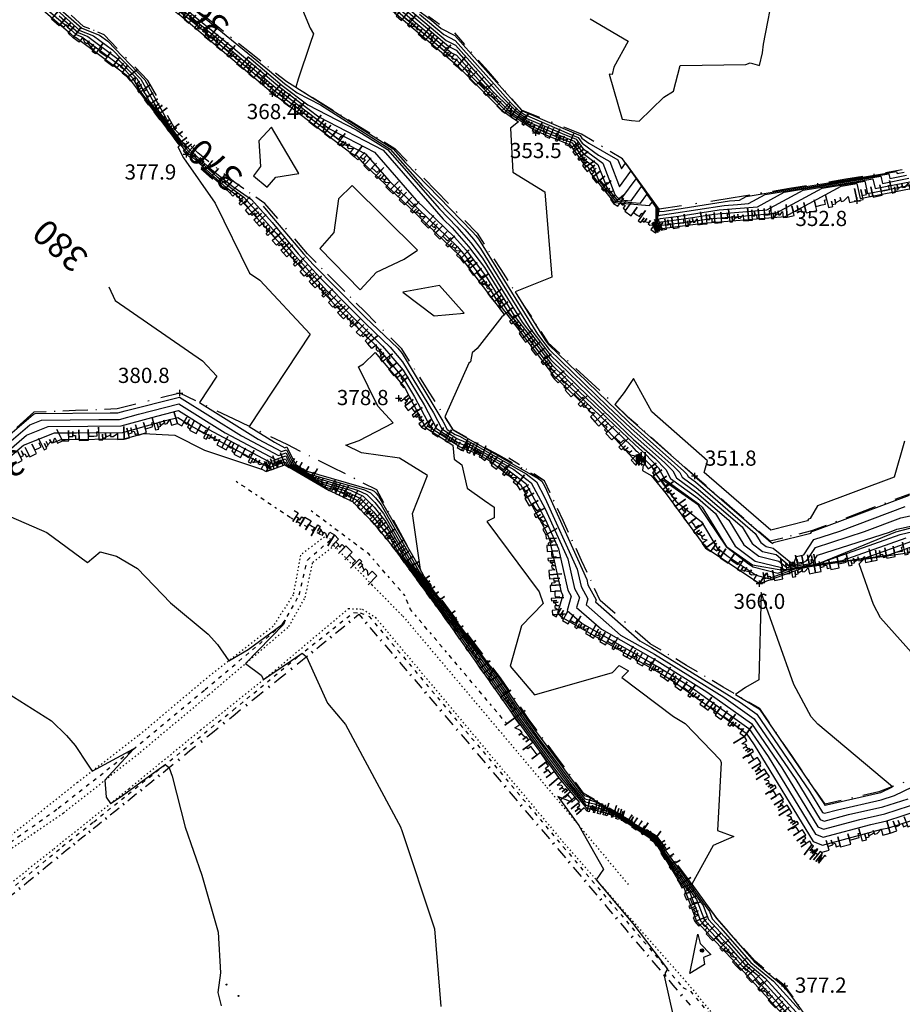
# Model space of a CAD drawing. Extents: x 413630 to 417953, y 379766 to 382427.
# Drawn here: x 415042 to 415216, y 381084 to 381279 of the extents above; entities that cross this region are included whole.
import ezdxf
from ezdxf.enums import TextEntityAlignment as Align

# ---------------------------------------------------------------- set-up
doc = ezdxf.new("R2010")
doc.units = 0
for name, pattern in [('BB', [2.5, 0.25, -0.5, 0.25, -0.5, 0.25, -0.5, 0.25]), ('C_N', [0]), ('SRED', [0]), ('TB', [2.5, 0.75, -1, 0.75]), ('TK', [5, 0.4, -0.85, 0.8, -0.9, 0.8, -0.85, 0.4])]:
    doc.linetypes.add(name, pattern=pattern)
doc.layers.get('0').update_dxf_attribs({"linetype": 'CONTINUOUS'})
for name, color, linetype in [('BOTTOM_OF_BATTER', 2, 'CONTINUOUS'), ('BOTTOM_OF_FACE', 3, 'CONTINUOUS'), ('CONTOURS_-_NORMAL', 254, 'CONTINUOUS'), ('CONTOURS_-_PROMINENT', 252, 'CONTINUOUS'), ('EXISTING_FENCE', 1, 'CONTINUOUS'), ('LEVELS', 96, 'CONTINUOUS'), ('POST', 3, 'CONTINUOUS'), ('POST_-_NO_TEXT', 1, 'CONTINUOUS'), ('RED_LINE', 1, 'CONTINUOUS'), ('ROCK_EDGE_1', 9, 'CONTINUOUS'), ('ROCK_EDGE_1_MIRR', 9, 'CONTINUOUS'), ('TOP_OF_BATTER', 4, 'CONTINUOUS'), ('TRACK', 56, 'CONTINUOUS')]:
    doc.layers.add(name, color=color, linetype=linetype)
doc.styles.add('DFLT', font='cour.ttf', dxfattribs={"height": 3})
doc.styles.add('MTP', font='cour.ttf')

# ---------------------------------------------------------------- blocks, each defined once
blk = doc.blocks.new('EB')
at = {"layer": 'ROCK_EDGE_1_MIRR', "color": 0}
for p, q in [((0.1, 0), (0.1, 0.2)), ((0.1, 0.2), (0.1, 0.08)), ((0.17, 0.08), (0.17, 0.18)), ((0.17, 0.18), (0.17, 0.1)), ((0.27, 0.03), (0.27, 0.21)), ((0.27, 0.21), (0.27, 0)), ((0.42, 0), (0.42, 0.21)), ((0.42, 0.21), (0.42, 0.08)), ((0.56, 0.08), (0.56, 0.16)), ((0.56, 0.16), (0.59, 0.16)), ((0.59, 0.16), (0.59, 0.25)), ((0.59, 0.25), (0.59, 0)), ((0.78, 0.09), (0.78, 0.14)), ((0.78, 0.14), (0.78, 0.06)), ((1, 0), (1, 0.25)), ((1, 0.25), (1, 0)), ((0, 0), (0.1, 0)), ((0.1, 0.08), (0.17, 0.08)), ((0.17, 0.1), (0.21, 0.1)), ((0.21, 0.1), (0.21, 0.03)), ((0.21, 0.03), (0.27, 0.03)), ((0.27, 0), (0.42, 0)), ((0.42, 0.08), (0.51, 0.08)), ((0.51, 0.08), (0.56, 0.08)), ((0.59, 0), (0.65, 0)), ((0.65, 0), (0.65, 0.11)), ((0.65, 0.11), (0.65, 0.04)), ((0.65, 0.04), (0.7, 0.04)), ((0.7, 0.04), (0.7, 0.13)), ((0.7, 0.13), (0.7, 0.06)), ((0.7, 0.06), (0.78, 0.09)), ((0.78, 0.06), (0.82, 0.06)), ((0.82, 0.06), (0.89, 0.12)), ((0.89, 0.12), (0.89, 0)), ((0.89, 0), (1, 0))]:
    blk.add_line(p, q, dxfattribs=at)
blk = doc.blocks.new('BF')
at = {"layer": 'BOTTOM_OF_FACE', "color": 0}
for p, q in [((0, 0), (0.3, 0)), ((0.49, 0), (0.51, 0)), ((0.7, 0), (1, 0))]:
    blk.add_line(p, q, dxfattribs=at)
blk = doc.blocks.new('FE')
at = {"layer": 'EXISTING_FENCE', "color": 0}
for p, q in [((0, 0), (0.25, 0)), ((0.5, 0.05), (0.5, -0.05)), ((0.75, 0), (1, 0))]:
    blk.add_line(p, q, dxfattribs=at)
blk = doc.blocks.new('EA')
at = {"layer": 'ROCK_EDGE_1', "color": 0}
for p, q in [((0, 0), (0.1, 0)), ((0.1, 0), (0.1, -0.2)), ((0.27, -0.21), (0.27, 0)), ((0.27, 0), (0.42, 0)), ((0.42, 0), (0.42, -0.21)), ((0.59, -0.25), (0.59, 0)), ((0.59, 0), (0.65, 0)), ((0.65, 0), (0.65, -0.11)), ((0.89, -0.12), (0.89, 0)), ((0.89, 0), (1, 0)), ((1, 0), (1, -0.25)), ((1, -0.25), (1, 0)), ((0.1, -0.2), (0.1, -0.08)), ((0.1, -0.08), (0.17, -0.08)), ((0.17, -0.08), (0.17, -0.18)), ((0.17, -0.18), (0.17, -0.1)), ((0.17, -0.1), (0.21, -0.1)), ((0.21, -0.1), (0.21, -0.03)), ((0.21, -0.03), (0.27, -0.03)), ((0.27, -0.03), (0.27, -0.21)), ((0.42, -0.21), (0.42, -0.08)), ((0.42, -0.08), (0.51, -0.08)), ((0.51, -0.08), (0.56, -0.08)), ((0.56, -0.08), (0.56, -0.16)), ((0.65, -0.11), (0.65, -0.04)), ((0.65, -0.04), (0.7, -0.04)), ((0.7, -0.04), (0.7, -0.13)), ((0.7, -0.13), (0.7, -0.06)), ((0.7, -0.06), (0.78, -0.09)), ((0.78, -0.14), (0.78, -0.06)), ((0.78, -0.06), (0.82, -0.06)), ((0.78, -0.09), (0.78, -0.14)), ((0.82, -0.06), (0.89, -0.12)), ((0.56, -0.16), (0.59, -0.16)), ((0.59, -0.16), (0.59, -0.25))]:
    blk.add_line(p, q, dxfattribs=at)
blk = doc.blocks.new('PPO1')
at = {"layer": 'POST', "color": 0}
blk.add_circle((0, 0), 0.1, dxfattribs=at)
blk = doc.blocks.new('PNT1')
at = {"layer": 'POST_-_NO_TEXT', "color": 0}
for radius in [0.35, 0.35, 0.35, 0.35, 0.28, 0.28, 0.28, 0.28, 0.21, 0.21, 0.21, 0.21, 0.14, 0.14, 0.14, 0.14]:
    blk.add_circle((0, 0), radius, dxfattribs=at)
blk = doc.blocks.new('P_Z')
at = {"color": 0}
for p, q in [((-0.5, 0), (0.5, 0)), ((0, -0.5), (0, 0.5))]:
    blk.add_line(p, q, dxfattribs=at)

msp = doc.modelspace()

# ---------------------------------------------------------------- linework, layer by layer
at = {"layer": 'BOTTOM_OF_BATTER', "linetype": 'BB'}
for points in [[(415103.177, 381175.948, 391.004), (415101.871, 381176.432, 390.459), (415097.131, 381172.837, 390.644), (415095.699, 381164.996, 391.014), (415091.714, 381158.751, 391.384), (415078.684, 381148.57, 392.304), (415065.108, 381137.121, 393.304), (415053.094, 381127.91, 394.224), (415040.113, 381117.558, 394.844)], [(415035.825, 381112.009, 395.174), (415050.3, 381121.87, 394.534), (415065.5, 381133.897, 393.544), (415079.045, 381145.246, 392.474), (415094.85, 381158.749, 391.434), (415098.065, 381164.476, 391.084), (415099.565, 381171.425, 390.744), (415103.766, 381174.699, 390.434), (415111.261, 381166.983, 390.604), (415117.364, 381160.772, 390.614), (415136.271, 381138.332, 390.314), (415145.822, 381126.944, 390.074), (415162.015, 381107.587, 389.884)], [(415031.075, 381100.962, 395.614), (415048.407, 381114.807, 394.864), (415063.314, 381126.724, 393.714), (415077.421, 381138.279, 392.684), (415092.15, 381150.104, 391.874), (415106.64, 381162.286, 390.654), (415109.377, 381162.168, 390.524), (415111.869, 381160.606, 390.694), (415111.925, 381160.521, 390.634), (415124.882, 381145.03, 390.677), (415149.333, 381115.746, 390.178), (415173.213, 381088.627, 389.496), (415174.681, 381086.908, 389.424), (415193.05, 381064.205, 388.514), (415210.59, 381042.887, 387.694), (415219.816, 381030.282, 387.144), (415223.999, 381023.898, 387.064), (415227.626, 381019.476, 386.724), (415250.926, 381019.16, 385.414), (415273.752, 381019.081, 384.574), (415293.284, 381019.374, 383.714), (415296.244, 381019.186, 383.574)]]:
    msp.add_polyline3d(points, dxfattribs=at)
at = {"layer": 'CONTOURS_-_NORMAL', "linetype": 'C_N'}
for points in [[(415093.418, 381290.571), (415099.071, 381276.936), (415099.678, 381275.846), (415099.05, 381273.909), (415096.648, 381266.883), (415096.236, 381265.286), (415115.441, 381253.127), (415117.872, 381250.355), (415131.137, 381236.737), (415131.768, 381236.016), (415132.287, 381235.332), (415143.938, 381216.473), (415146.227, 381213.467), (415157.789, 381202.284), (415162.362, 381197.908), (415170.934, 381190.302), (415172.046, 381189.155), (415172.535, 381188.229), (415175.302, 381186.217), (415184.352, 381178.412), (415186.357, 381175.116), (415188.396, 381173.568), (415191.067, 381172.932), (415193.744, 381170.748), (415196.108, 381171.167), (415197.139, 381171.739), (415198.884, 381174.366), (415208.544, 381177.488), (415215.734, 381180.185), (415223.442, 381181.862)], [(415110.132, 381288.114), (415122.994, 381278.526), (415124.931, 381276.888), (415127.63, 381275.526), (415140.772, 381260.772), (415140.854, 381260.691), (415140.919, 381260.647), (415151.58, 381256.054), (415152.347, 381255.744), (415152.713, 381255.234), (415154.114, 381254.213), (415159.835, 381250.935), (415160.512, 381249.151), (415161.324, 381250.264), (415167.916, 381241.207), (415167.916, 381240.638), (415168.071, 381240.698), (415168.994, 381240.816), (415181.858, 381242.809), (415182.928, 381242.895), (415183.816, 381242.969), (415185.165, 381243.701), (415214.884, 381248.621), (415214.968, 381248.247), (415216.342, 381248.521)], [(415109.008, 381285.749), (415127.961, 381269.717), (415128.09, 381269.652), (415128.72, 381268.945), (415137.047, 381260.627), (415140.215, 381258.471), (415138.618, 381257.177), (415139.063, 381248.483), (415145.412, 381244.595), (415146.811, 381227.761), (415139.53, 381224.855), (415145.447, 381215.277), (415146.048, 381214.489), (415159.657, 381201.325), (415162.076, 381199.01), (415172.847, 381189.454), (415173.435, 381188.846), (415173.694, 381188.356), (415175.158, 381187.292), (415186.971, 381177.103), (415188.032, 381175.36), (415189.111, 381174.54), (415190.524, 381174.204), (415194.293, 381171.13), (415194.374, 381171.145), (415194.563, 381171.25), (415195.126, 381172.57), (415196.526, 381172.92), (415198.524, 381175.928), (415203.635, 381177.58), (415216.572, 381182.432)], [(415042.386, 381283.947), (415051.726, 381275.892), (415052.44, 381275.259), (415052.808, 381275.114), (415062.719, 381267.733), (415063.179, 381267.255), (415063.468, 381266.734), (415073.331, 381253.726), (415072.93, 381253.519), (415074.044, 381251.334), (415080.281, 381242.409), (415087.084, 381228.539), (415089.108, 381227.134), (415099.058, 381216.503), (415087.022, 381198.251), (415092.015, 381195.139), (415094.023, 381194.064), (415094.437, 381194.217), (415096.135, 381190.757), (415098.18, 381189.518), (415098.206, 381189.503), (415111.15, 381185.732), (415111.663, 381185.485), (415112.095, 381185.045), (415112.57, 381184.46), (415120.811, 381170.001), (415119.237, 381181.066), (415122.229, 381188.57), (415116.66, 381192.004), (415109.173, 381193.02), (415106.062, 381194.585), (415108.749, 381195.485), (415115.466, 381198.952), (415112.43, 381202.276), (415108.621, 381210.011), (415109.577, 381210.663), (415111.861, 381212.856), (415117.593, 381206.089), (415117.812, 381205.726), (415121.83, 381198.063), (415127.208, 381194.581), (415127.495, 381191.795), (415128.976, 381190.704), (415130.051, 381186.09), (415133.509, 381183.638), (415135.374, 381182.325), (415135.405, 381180.18), (415133.935, 381179.497), (415144.258, 381165.583), (415145.056, 381163.244), (415140.796, 381158.85), (415138.575, 381150.911), (415143.343, 381145.203), (415158.769, 381149.669), (415160.093, 381150.992), (415161.93, 381149.954), (415160.608, 381148.634), (415170.78, 381140.916), (415173.112, 381139.577), (415179.999, 381132.41), (415180.219, 381131.836), (415179.476, 381118.432), (415182.713, 381117.208), (415178.643, 381115.435), (415174.435, 381107.834), (415179.189, 381101.24), (415179.249, 381101.079), (415179.434, 381100.882), (415186.721, 381092.544), (415192.147, 381087.979), (415193.608, 381086.373), (415203.734, 381072.4)], [(415043.12, 381284.095), (415050.592, 381277.651), (415052.818, 381275.677), (415053.966, 381275.228), (415061.804, 381269.39), (415063.987, 381267.121), (415065.358, 381264.648), (415074.188, 381253.001), (415075.067, 381252.099), (415081.999, 381245.893), (415083.355, 381244.818), (415084.463, 381244.043), (415093.112, 381234.317), (415094.683, 381232.45), (415103.833, 381222.351), (415105.882, 381220.28), (415110.301, 381215.886), (415111.875, 381214.376), (415117.499, 381207.737), (415119.676, 381204.124), (415122.904, 381197.967), (415128.671, 381194.234), (415132.072, 381192.873), (415134.523, 381191.481), (415140.621, 381186.808), (415145.595, 381177.607), (415146.26, 381176.134), (415148.632, 381165.522), (415148.951, 381164.93), (415147.924, 381161.335), (415148.958, 381160.43), (415168.657, 381149.259), (415170.764, 381147.954), (415185.179, 381137.663), (415186.756, 381135.36), (415198.378, 381116.27), (415200.264, 381115.497), (415211.939, 381118.664), (415213.318, 381118.975), (415225.33, 381122.841)], [(415072.442, 381283.752), (415091.011, 381268.551), (415094.002, 381266.032), (415096.45, 381264.164), (415101.092, 381261.781), (415114.866, 381253.06), (415121.23, 381245.803), (415129.583, 381237.228), (415131.288, 381235.281), (415132.688, 381233.434), (415142.428, 381217.668), (415146.406, 381212.445), (415155.92, 381203.242), (415162.647, 381196.807), (415169.021, 381191.151), (415170.657, 381189.463), (415171.376, 381188.101), (415175.446, 381185.142), (415181.732, 381179.72), (415184.682, 381174.873), (415187.681, 381172.595), (415191.61, 381171.659), (415193.196, 381170.366), (415197.843, 381171.189), (415198.364, 381171.477), (415199.244, 381172.803), (415213.454, 381177.396), (415214.896, 381177.937), (415225.901, 381180.331)], [(415111.339, 381284.545), (415127.456, 381270.912), (415128.013, 381270.631), (415130.728, 381267.583), (415137.681, 381260.638), (415143.264, 381256.84), (415144.627, 381256.253), (415150.374, 381253.934), (415153.118, 381250.11), (415153.925, 381249.522), (415154.403, 381248.277), (415159.094, 381242.489), (415166.08, 381241.899), (415166.569, 381242.57), (415167.314, 381241.547), (415167.31, 381236.878), (415168.579, 381237.368), (415176.154, 381238.339), (415176.768, 381238.434), (415185.553, 381239.141), (415192.84, 381239.747), (415203.904, 381245.751), (415207.026, 381246.268), (415207.705, 381243.267), (415218.747, 381245.467)], [(415072.754, 381282.111), (415083.757, 381273.103), (415093.091, 381265.244), (415100.729, 381259.414), (415113.486, 381252.864), (415125.336, 381239.197), (415127.09, 381237.508), (415130.326, 381233.812), (415133.49, 381229.639), (415139.409, 381220.059), (415146.764, 381210.402), (415152.184, 381205.16), (415163.217, 381194.603), (415165.195, 381192.849), (415167.878, 381190.08), (415169.058, 381187.845), (415175.733, 381182.993), (415176.493, 381182.337), (415181.093, 381174.779), (415181.328, 381174.389), (415185.594, 381171.139), (415186.52, 381170.514), (415191.409, 381169.254), (415193.262, 381169.922), (415198.859, 381170.977), (415204.121, 381171.758), (415216.735, 381176.227)], [(415116.001, 381282.137), (415126.446, 381273.302), (415127.86, 381272.589), (415134.746, 381264.859), (415138.95, 381260.659), (415142.326, 381258.363), (415147.408, 381256.173), (415151.163, 381254.658), (415152.956, 381252.16), (415155.887, 381250.025), (415157.622, 381245.505), (415159.56, 381243.114), (415162.445, 381242.871), (415164.471, 381245.648), (415167.555, 381241.411), (415167.553, 381238.382), (415168.375, 381238.7), (415173.29, 381239.33), (415178.804, 381240.184), (415184.503, 381240.643), (415189.23, 381241.035), (415196.408, 381244.931), (415210.169, 381247.209), (415210.61, 381245.259), (415217.785, 381246.689)], [(415048.323, 381281.171), (415053.573, 381276.514), (415056.281, 381275.454), (415059.975, 381272.703), (415065.605, 381266.853), (415069.137, 381260.477), (415073.312, 381254.971), (415076.007, 381252.203), (415079.317, 381249.239), (415083.802, 381245.684), (415087.464, 381243.122), (415091.516, 381238.566), (415096.711, 381232.391), (415101.036, 381227.617), (415107.951, 381220.627), (415110.046, 381218.544), (415114.858, 381213.928), (415117.312, 381211.031), (415123.404, 381200.92), (415125.053, 381197.775), (415127.999, 381195.868), (415129.736, 381195.173), (415139.296, 381189.742), (415142.704, 381187.131), (415145.483, 381181.989), (415149.963, 381172.079), (415151.268, 381166.245), (415152.233, 381164.455), (415151.662, 381162.458), (415156.562, 381158.173), (415167.569, 381151.931), (415177.418, 381145.829), (415186.215, 381139.549), (415192.214, 381130.789), (415199.306, 381119.139), (415200.457, 381118.667), (415207.583, 381120.6), (415212.556, 381121.724), (415219.89, 381124.084)], [(415072.909, 381281.29), (415080.13, 381275.38), (415092.636, 381264.849), (415102.868, 381257.038), (415111.738, 381252.485), (415119.978, 381242.981), (415127.588, 381235.656), (415129.846, 381233.077), (415133.892, 381227.741), (415137.899, 381221.255), (415146.943, 381209.38), (415150.315, 381206.118), (415162.54, 381194.422), (415163.463, 381193.402), (415163.642, 381193.326), (415166.489, 381190.388), (415167.311, 381188.832), (415171.265, 381183.463), (415176.311, 381179.385), (415179.365, 381174.312), (415181.628, 381172.588), (415187.142, 381168.869), (415189.6, 381168.236), (415194.84, 381170.125), (415198.092, 381170.738), (415208.719, 381172.316), (415217.907, 381175.571)], [(415072.909, 381279.91), (415079.155, 381274.644), (415091.724, 381264.061), (415107.148, 381252.288), (415108.244, 381251.725), (415109.262, 381250.551), (415128.584, 381231.951), (415128.885, 381231.608), (415134.694, 381223.946), (415134.879, 381223.646), (415137.429, 381220.299), (415136.872, 381219.928), (415132.058, 381213.633), (415131.044, 381212.83), (415130.699, 381211.012), (415130.382, 381210.738), (415125.646, 381200.183), (415127.133, 381197.716), (415127.202, 381197.583), (415127.327, 381197.503), (415127.4, 381197.474), (415144.07, 381188.003), (415144.787, 381187.454), (415145.372, 381186.372), (415153.667, 381168.024), (415153.903, 381166.968), (415155.514, 381163.979), (415155.4, 381163.581), (415164.166, 381155.916), (415166.482, 381154.603), (415184.071, 381143.705), (415187.251, 381141.435), (415197.671, 381126.219), (415200.235, 381122.008), (415200.651, 381121.838), (415203.226, 381122.536), (415211.794, 381124.473), (415214.449, 381125.327), (415230.562, 381133.095)], [(415073.065, 381280.47), (415076.502, 381277.656), (415092.18, 381264.455), (415105.008, 381254.663), (415109.991, 381252.105), (415114.62, 381246.766), (415128.086, 381233.803), (415129.365, 381232.342), (415134.293, 381225.844), (415136.389, 381222.45), (415147.122, 381208.358), (415148.447, 381207.077), (415153.249, 381202.482), (415163.357, 381191.309), (415164.841, 381190.677), (415164.702, 381189.529), (415166.4, 381188.56), (415169.37, 381184.93), (415176.473, 381175.284), (415177.052, 381174.817), (415177.402, 381174.235), (415177.662, 381174.037), (415187.763, 381167.225), (415187.791, 381167.218), (415196.418, 381170.328), (415197.326, 381170.499), (415213.316, 381172.874), (415219.078, 381174.916)], [(415118.332, 381280.934), (415125.941, 381274.497), (415127.783, 381273.568), (415136.755, 381263.496), (415139.585, 381260.67), (415141.857, 381259.124), (415148.799, 381256.133), (415151.558, 381255.02), (415152.875, 381253.184), (415156.868, 381250.276), (415159.232, 381244.119), (415159.793, 381243.427), (415160.628, 381243.356), (415163.422, 381247.186), (415167.675, 381241.343), (415167.674, 381239.134), (415168.274, 381239.366), (415171.858, 381239.825), (415179.822, 381241.059), (415183.978, 381241.394), (415187.426, 381241.68), (415192.661, 381244.521), (415211.741, 381247.68), (415212.063, 381246.255), (415217.304, 381247.299)], [(415049.457, 381279.411), (415053.196, 381276.095), (415055.123, 381275.341), (415060.89, 381271.046), (415064.796, 381266.987), (415067.247, 381262.563), (415073.75, 381253.986), (415075.537, 381252.151), (415080.658, 381247.566), (415083.579, 381245.251), (415085.963, 381243.583), (415092.314, 381236.441), (415095.697, 381232.42), (415102.435, 381224.984), (415106.916, 381220.454), (415110.173, 381217.215), (415113.366, 381214.152), (415117.405, 381209.384), (415121.54, 381202.522), (415123.979, 381197.871), (415128.335, 381195.051), (415130.904, 381194.023), (415136.909, 381190.611), (415141.663, 381186.97), (415145.539, 381179.798), (415148.112, 381174.107), (415149.95, 381165.883), (415150.592, 381164.693), (415149.793, 381161.896), (415152.76, 381159.302), (415168.113, 381150.595), (415174.091, 381146.892), (415185.697, 381138.606), (415189.485, 381133.074), (415198.842, 381117.704), (415200.361, 381117.082), (415209.761, 381119.632), (415212.937, 381120.35), (415222.61, 381123.462)], [(415120.663, 381279.73), (415125.436, 381275.693), (415127.706, 381274.547), (415138.764, 381262.134), (415140.219, 381260.681), (415141.388, 381259.886), (415150.189, 381256.094), (415151.952, 381255.382), (415152.794, 381254.209), (415156.013, 381251.864), (415158.241, 381250.588), (415160.12, 381245.636), (415162.373, 381248.725), (415167.796, 381241.275), (415167.795, 381239.886), (415168.172, 381240.032), (415170.426, 381240.321), (415180.84, 381241.934), (415183.453, 381242.144), (415185.621, 381242.324), (415188.913, 381244.111), (415213.312, 381248.15), (415213.515, 381247.251), (415216.823, 381247.91)], [(415090.575, 381245.568), (415092.249, 381247.505), (415096.821, 381248.236), (415091.383, 381257.393), (415088.927, 381254.689), (415089.234, 381249.649), (415087.826, 381247.764), (415090.575, 381245.568)], [(415100.966, 381233.396), (415108.927, 381225.234), (415112.14, 381228.713), (415117.639, 381231.333), (415120.246, 381233.122), (415107.375, 381245.867), (415104.632, 381243.204), (415103.71, 381236.613), (415100.966, 381233.396)], [(415117.335, 381224.804), (415123.521, 381220.088), (415129.461, 381220.644), (415124.615, 381226.082), (415117.335, 381224.804)], [(415216.415, 381195.378), (415214.387, 381188.258), (415199.267, 381182.587), (415197.816, 381180.089), (415197.472, 381179.934), (415197.29, 381179.597), (415190.042, 381177.785), (415176.864, 381189.152), (415177.497, 381191.446), (415166.528, 381201.179), (415162.891, 381207.739), (415161.066, 381204.962), (415159.22, 381202.596), (415161.525, 381200.366), (415161.791, 381200.112), (415174.76, 381188.605), (415174.824, 381188.538), (415174.853, 381188.484), (415175.014, 381188.367), (415189.591, 381175.795), (415189.707, 381175.603), (415189.826, 381175.513), (415189.981, 381175.476), (415190.413, 381175.123), (415190.487, 381175.296), (415197.944, 381177.16), (415198.163, 381177.491), (415198.725, 381177.673), (415217.41, 381184.679)], [(415037.387, 381194.701), (415044.327, 381200.633), (415044.726, 381200.792), (415059.566, 381200.939), (415061.092, 381200.95), (415062.5, 381201.34), (415073.235, 381204.048), (415085.518, 381196.392), (415092.805, 381192.492), (415094.308, 381193.047), (415095.446, 381190.729), (415096.816, 381189.899), (415099.747, 381188.213), (415108.385, 381185.696), (415110.246, 381184.797), (415111.817, 381183.203), (415113.539, 381181.078), (415119.61, 381170.426), (415122.873, 381165.968), (415133.195, 381152.273), (415137.544, 381146.114), (415141.399, 381140.469), (415144.109, 381136.747), (415151.532, 381126.766), (415153.271, 381124.69), (415154.385, 381124.441), (415155.611, 381124.018), (415165.391, 381118.25), (415167.342, 381116.924), (415169.125, 381114.04), (415176.646, 381103.609), (415177.693, 381100.841), (415180.886, 381097.43), (415185.499, 381092.151), (415188.935, 381089.261), (415197.738, 381079.584)], [(415034.865, 381191.059), (415043.687, 381198.6), (415046.004, 381199.52), (415057.337, 381199.632), (415061.4, 381199.66), (415065.147, 381200.699), (415073.132, 381202.714), (415082.27, 381197.018), (415092.196, 381191.706), (415094.244, 381192.462), (415095.102, 381190.715), (415096.134, 381190.089), (415100.518, 381187.567), (415107.003, 381185.678), (415109.538, 381184.453), (415111.678, 381182.282), (415114.023, 381179.386), (415118.596, 381171.364), (415123.547, 381164.6), (415131.368, 381154.223), (415138.014, 381144.811), (415140.942, 381140.523), (415145.11, 381134.798), (415150.695, 381127.29), (415153.39, 381124.071), (415155.116, 381123.686), (415157.016, 381123.03), (415164.201, 381118.793), (415167.219, 381116.741), (415169.977, 381112.28), (415175.374, 381104.794), (415176.915, 381100.722), (415181.611, 381095.705), (415184.889, 381091.954), (415187.329, 381089.902), (415199.804, 381076.19)], [(415036.605, 381191.06), (415043.047, 381196.568), (415047.281, 381198.248), (415055.108, 381198.326), (415061.708, 381198.371), (415067.795, 381200.058), (415073.03, 381201.379), (415079.021, 381197.645), (415091.587, 381190.92), (415094.18, 381191.877), (415094.757, 381190.7), (415095.453, 381190.279), (415101.289, 381186.922), (415105.621, 381185.66), (415108.83, 381184.11), (415111.538, 381181.361), (415114.508, 381177.695), (415117.582, 381172.301), (415124.221, 381163.231), (415129.541, 381156.173), (415138.484, 381143.507), (415140.485, 381140.578), (415146.112, 381132.849), (415149.857, 381127.813), (415153.508, 381123.452), (415155.847, 381122.93), (415158.422, 381122.041), (415163.01, 381119.336), (415167.095, 381116.558), (415170.829, 381110.519), (415174.103, 381105.978), (415176.137, 381100.603), (415182.337, 381093.979), (415184.278, 381091.758), (415185.723, 381090.542), (415201.869, 381072.795)], [(415038.344, 381191.062), (415042.407, 381194.535), (415048.559, 381196.976), (415052.879, 381197.019), (415062.016, 381197.082), (415070.443, 381199.417), (415072.928, 381200.044), (415075.773, 381198.272), (415090.978, 381190.134), (415094.115, 381191.292), (415094.413, 381190.686), (415094.771, 381190.469), (415102.06, 381186.276), (415104.239, 381185.641), (415108.122, 381183.766), (415111.399, 381180.439), (415114.992, 381176.004), (415116.569, 381173.239), (415124.894, 381161.862), (415127.713, 381158.123), (415138.954, 381142.203), (415140.027, 381140.632), (415147.113, 381130.9), (415149.02, 381128.336), (415153.627, 381122.834), (415156.579, 381122.174), (415159.828, 381121.053), (415161.819, 381119.879), (415166.972, 381116.376), (415171.68, 381108.759), (415172.831, 381107.163), (415175.359, 381100.484), (415183.063, 381092.253), (415183.667, 381091.562), (415184.117, 381091.183), (415203.934, 381069.401)], [(415038.442, 381181.075), (415047.064, 381177.315), (415055.056, 381171.378), (415057.577, 381173.514), (415060.792, 381172.637), (415064.976, 381170.215), (415071.464, 381163.387), (415078.908, 381157.198), (415080.755, 381155.183), (415082.99, 381151.934), (415086.818, 381154.205), (415093.492, 381159.129), (415093.8, 381159.523), (415094.143, 381160.014), (415093.796, 381159.125), (415086.248, 381151.4), (415089.398, 381149.084), (415089.859, 381148.265), (415091.258, 381149.255), (415095.329, 381152.025), (415097.075, 381153.213), (415097.459, 381153.456), (415098.273, 381152.818), (415098.24, 381152.707), (415098.307, 381152.707), (415102.497, 381143.608), (415106.031, 381139.366), (415116.926, 381118.986), (415116.963, 381118.902), (415117.068, 381118.598), (415123.584, 381099.005), (415124.877, 381083.621)], [(415228.859, 381141.201), (415211.703, 381160.466), (415210.326, 381163.046), (415207.462, 381171.116), (415208.399, 381172.019), (415217.914, 381173.432)], [(415211.729, 381125.949), (415214.045, 381127.065), (415199.305, 381139.428), (415197.999, 381140.894), (415194.603, 381147.258), (415188.151, 381165.44), (415187.691, 381148.212), (415185.037, 381146.701), (415183.067, 381145.326), (415187.398, 381142.643), (415187.769, 381142.379), (415200.4, 381123.934), (415200.699, 381123.443), (415200.747, 381123.423), (415201.048, 381123.504), (415211.413, 381125.847), (415211.729, 381125.949)], [(415039.174, 381145.635), (415047.98, 381140.064), (415050.925, 381137.226), (415052.656, 381135.228), (415055.076, 381131.513), (415056.019, 381130.153), (415064.144, 381134.551), (415064.336, 381134.674), (415064.166, 381134.481), (415058.499, 381128.357), (415058.775, 381125.031), (415059.607, 381123.76), (415061.507, 381125.031), (415069.251, 381130.618), (415070.145, 381131.262), (415070.435, 381131.464), (415071.185, 381130.884), (415071.194, 381130.864), (415071.211, 381130.814), (415071.778, 381129.161), (415074.358, 381119.105), (415077.652, 381109.57), (415080.848, 381098.309), (415081.325, 381090.296), (415080.838, 381086.395), (415081.448, 381083.781)]]:
    msp.add_lwpolyline(points, dxfattribs=at)
at = {"layer": 'CONTOURS_-_PROMINENT'}
for points in [[(415154.37, 381278.829), (415161.868, 381274.38), (415159.051, 381269.242), (415158.725, 381267.833), (415158.081, 381267.843), (415160.68, 381258.987), (415162.492, 381258.726), (415164.027, 381258.564), (415168.923, 381263.352), (415170.804, 381264.527), (415172.15, 381269.576), (415185.084, 381269.754), (415185.939, 381270.123), (415187.81, 381269.58), (415188.375, 381272.057), (415188.616, 381273.787), (415190.773, 381285.027)], [(415047.188, 381282.931), (415053.951, 381276.932), (415057.439, 381275.567), (415059.061, 381274.359), (415066.413, 381266.719), (415071.027, 381258.391)], [(415113.67, 381283.341), (415126.951, 381272.107), (415127.936, 381271.61), (415132.737, 381266.221), (415138.316, 381260.648), (415142.795, 381257.601), (415146.018, 381256.213), (415150.769, 381254.296), (415153.037, 381251.135), (415154.906, 381249.773), (415156.013, 381246.891), (415159.327, 381242.801), (415164.263, 381242.385), (415165.52, 381244.109), (415167.434, 381241.479), (415167.432, 381237.63), (415168.477, 381238.034), (415174.722, 381238.835), (415177.786, 381239.309), (415185.028, 381239.892), (415191.035, 381240.391), (415200.156, 381245.341), (415208.598, 381246.739), (415209.158, 381244.263), (415218.266, 381246.078)], [(415086.736, 381271.357), (415087.384, 381270.827), (415093.547, 381265.638), (415098.589, 381261.789), (415108.154, 381256.878), (415114.291, 381252.993), (415124.588, 381241.252), (415128.03, 381237.719), (415130.807, 381234.547), (415133.089, 381231.537), (415140.918, 381218.864), (415146.585, 381211.423), (415154.052, 381204.201), (415162.932, 381195.705), (415167.108, 381192), (415169.267, 381189.771), (415170.217, 381187.973), (415175.589, 381184.068), (415179.113, 381181.029), (415183.007, 381174.63), (415186.966, 381171.622), (415192.153, 381170.387), (415192.647, 381169.984), (415199.578, 381171.211), (415199.588, 381171.216), (415199.604, 381171.241), (415199.984, 381171.363), (415215.564, 381176.882), (415225.3, 381179.246)], [(415089.736, 381241.794), (415090.718, 381240.69), (415097.725, 381232.361), (415099.638, 381230.25), (415108.985, 381220.801), (415109.918, 381219.873), (415116.35, 381213.704), (415117.218, 381212.678), (415125.269, 381199.318), (415126.128, 381197.679), (415127.663, 381196.686), (415128.568, 381196.324), (415141.683, 381188.873), (415143.746, 381187.292), (415145.427, 381184.181), (415151.815, 381170.052), (415152.585, 381166.607), (415153.873, 381164.217), (415153.531, 381163.02), (415160.364, 381157.045), (415167.026, 381153.267), (415180.744, 381144.767), (415186.733, 381140.492), (415194.942, 381128.504), (415199.77, 381120.573), (415200.554, 381120.252), (415205.404, 381121.568), (415212.175, 381123.099), (415217.169, 381124.706)], [(415059.257, 381225.822), (415060.556, 381223.174), (415077.802, 381211.2), (415080.637, 381208.171), (415077.207, 381202.97), (415088.767, 381195.765), (415093.414, 381193.278), (415094.373, 381193.632), (415095.79, 381190.743), (415097.498, 381189.709), (415098.977, 381188.858), (415109.768, 381185.714), (415110.954, 381185.141), (415111.956, 381184.124), (415113.054, 381182.769), (415120.624, 381169.489), (415122.199, 381167.337), (415135.022, 381150.323), (415137.074, 381147.418), (415141.857, 381140.415), (415143.108, 381138.696), (415152.37, 381126.243), (415153.152, 381125.309), (415153.653, 381125.197), (415154.205, 381125.007), (415166.582, 381117.707), (415167.466, 381117.107), (415168.273, 381115.8), (415177.917, 381102.424), (415178.471, 381100.96), (415180.16, 381099.156), (415186.11, 381092.347), (415190.541, 381088.62), (415195.673, 381082.979)], [(415048.168, 381195.042), (415049.837, 381195.704), (415050.65, 381195.712), (415062.324, 381195.793), (415066.119, 381196.844), (415072.312, 381196.512), (415078.177, 381193.574), (415089.666, 381189.725), (415090.369, 381189.348), (415094.051, 381190.707), (415094.068, 381190.672), (415094.089, 381190.659), (415102.831, 381185.631), (415102.857, 381185.623), (415107.414, 381183.422), (415111.26, 381179.518), (415115.477, 381174.313), (415115.555, 381174.176), (415125.568, 381160.494), (415125.886, 381160.072), (415139.424, 381140.9), (415139.57, 381140.686), (415148.114, 381128.951), (415148.182, 381128.86), (415151.599, 381124.778), (415151.294, 381124.529), (415150.707, 381124.036), (415147.97, 381125.17), (415152.129, 381119.405), (415157.011, 381110.806), (415155.566, 381108.668), (415162.792, 381100.075), (415169.599, 381090.996), (415169.185, 381090.285), (415169.225, 381089.603), (415168.999, 381089.734), (415171.644, 381077.674)], [(415176.705, 381093.336), (415176.939, 381091.966), (415174.04, 381090.187), (415175.61, 381097.932), (415176.093, 381096.127), (415178.166, 381093.913), (415176.705, 381093.336)]]:
    msp.add_lwpolyline(points, dxfattribs=at)
at = {"layer": 'RED_LINE', "linetype": 'SRED'}
msp.add_polyline3d([(415244.161, 381162.18, 358.505), (415236.095, 381177.221, 358.183), (415230.46, 381179.668, 358.336), (415226.214, 381180.414, 357.986), (415214.686, 381177.373, 358.502), (415199.611, 381171.211, 360.038), (415197.029, 381170.407, 366.774), (415192.399, 381169.811, 360.906), (415186.395, 381170.846, 361.596), (415181.354, 381174.39, 361.973), (415175.773, 381182.697, 362.55), (415168.512, 381187.785, 362.943)], dxfattribs=at)
at = {"layer": 'TOP_OF_BATTER', "linetype": 'TB'}
for points in [[(414963.306, 381209.633, 392.664), (414956.225, 381204.994, 393.664), (414967.281, 381190.528, 393.884), (414976.942, 381177.587, 394.554), (414989.961, 381161.622, 395.104), (415001.715, 381146.769, 395.904), (415013.313, 381132.536, 396.064), (415024.938, 381117.941, 396.034), (415028.554, 381114.66, 396.114), (415032.042, 381113.11, 395.854), (415035.555, 381113.058, 395.914), (415049.297, 381122.823, 395.014), (415064.125, 381134.499, 394.014), (415078.281, 381146.278, 393.074), (415093.677, 381159.168, 392.064), (415096.88, 381164.981, 391.624), (415098.507, 381171.852, 391.234), (415103.177, 381175.948, 391.004)], [(415035.459, 381103.119, 395.824), (415050.079, 381115.234, 395.284), (415056.3, 381120.152, 394.824), (415069.957, 381131.081, 394.034), (415083.865, 381142.222, 393.044), (415096.691, 381152.849, 392.054), (415107.638, 381161.511, 391.284), (415108.915, 381161.401, 391.254), (415110.684, 381160.736, 391.224), (415124.181, 381144.725, 391.135), (415149.043, 381115.181, 390.665), (415172.659, 381087.396, 389.901), (415174.175, 381086.681, 389.844), (415192.867, 381063.763, 389.194), (415210.204, 381042.169, 388.194), (415219.159, 381030.023, 387.644), (415223.775, 381023.61, 387.264), (415227.393, 381018.843, 387.034), (415251.118, 381018.413, 385.934), (415273.589, 381018.724, 384.894), (415284.793, 381018.718, 384.044), (415296.358, 381018.623, 383.964)]]:
    msp.add_polyline3d(points, dxfattribs=at)
at = {"layer": 'TRACK', "linetype": 'TK'}
for points in [[(415084.409, 381187.433, 390.224), (415095.299, 381180.187, 390.404), (415101.871, 381176.432, 390.459)], [(415137.802, 381139.619, 390.314), (415118.881, 381162.076, 390.614), (415117.72, 381164.875, 390.414), (415110.608, 381173.062, 390.194), (415098.73, 381181.937, 390.294)], [(415103.766, 381174.699, 390.434), (415103.177, 381175.948, 391.004)]]:
    msp.add_polyline3d(points, dxfattribs=at)

# ---------------------------------------------------------------- block references
at = {"layer": 'BOTTOM_OF_FACE', "yscale": 10}
for p, xscale, rotation in [((415054.29, 381277.308, 368.204), 11.0566, 138.1345), ((415072.4, 381283.972, 357.464), 9.39293, 321.43165), ((415124.586, 381277.704, 340.634), 8.85231, 143.60907), ((415079.744, 381278.116, 357.014), 9.39293, 321.43165), ((415058.345, 381275.656, 368.434), 4.3786, 157.8341), ((415134.241, 381268.362, 341.424), 10.15208, 130.92789), ((415067.014, 381266.619, 368.514), 12.52274, 133.80934), ((415087.088, 381272.26, 356.564), 9.39293, 321.43165), ((415140.891, 381260.692, 341.882), 10.15142, 130.92789), ((415072.526, 381256.737, 368.414), 11.3153, 119.15198), ((415094.432, 381266.404, 356.114), 8.37702, 328.21984), ((415101.553, 381261.992, 355.664), 8.37787, 328.21984), ((415152.651, 381256.023, 340.459), 12.65295, 158.34574), ((415076.866, 381252.298, 368.344), 6.20809, 134.35391), ((415108.675, 381257.58, 355.214), 8.37702, 328.21984), ((415160.733, 381251.13, 340.874), 9.44776, 148.80847), ((415115.796, 381253.168, 354.764), 11.65923, 314.19209), ((415084.186, 381246.43, 368.554), 9.38167, 141.28296), ((415168, 381241.16, 340.612), 12.33735, 126.08781), ((415216, 381248.955, 340.579), 11.29685, 189.40618), ((415204.855, 381247.109, 340.59), 11.298, 189.40618), ((415090.109, 381242.311, 368.474), 7.21444, 145.1843), ((415193.709, 381245.262, 340.601), 11.29685, 189.40618), ((415123.923, 381244.808, 354.794), 11.65993, 314.19209), ((415182.564, 381243.416, 340.612), 14.73769, 188.80528), ((415098.529, 381232.338, 368.414), 13.05209, 130.17372), ((415132.051, 381236.448, 354.824), 8.56693, 302.82872), ((415104.172, 381226.639, 368.404), 8.0201, 134.71965), ((415136.695, 381229.249, 354.312), 8.56663, 302.82872), ((415109.816, 381220.94, 368.394), 8.02081, 134.71965), ((415141.34, 381222.051, 353.801), 8.56693, 302.82872), ((415117.167, 381213.581, 368.904), 10.40154, 134.96884), ((415145.984, 381214.852, 353.289), 10.74747, 317.20202), ((415122.232, 381205.578, 368.364), 9.47113, 122.32922), ((415153.87, 381207.55, 352.521), 10.74747, 317.20202), ((415073.296, 381204.851, 380.797), 12.77729, 194.16131), ((415083.891, 381199.757, 378.638), 11.75597, 154.31989), ((415127.297, 381197.575, 367.824), 9.47113, 122.32922), ((415044.46, 381201.057, 381.583), 14.95962, 221.94366), ((415052.684, 381201.391, 381.19), 8.23078, 182.32581), ((415060.907, 381201.725, 380.797), 8.22978, 182.32581), ((415161.756, 381200.248, 351.753), 8.85033, 318.417), ((415094.486, 381194.662, 376.479), 11.7564, 154.31989), ((415136.319, 381192.557, 367.379), 10.3236, 150.92114), ((415103.343, 381190.204, 376.479), 9.91565, 153.28378), ((415168.376, 381194.374, 351.753), 8.85033, 318.417), ((415145.342, 381187.54, 366.934), 10.32399, 150.92114), ((415098.192, 381189.515, 377.964), 2.39057, 148.67042), ((415145.342, 381187.54, 366.934), 8.36426, 147.84141), ((415112.201, 381185.746, 376.479), 9.91655, 153.28378), ((415174.996, 381188.5, 351.753), 9.85053, 319.22173), ((415149.005, 381179.647, 366.957), 8.70155, 114.89517), ((415116.885, 381177.18, 377.307), 9.763, 118.67299), ((415207.816, 381181.321, 351.753), 10.35627, 20.55669), ((415182.455, 381182.066, 351.753), 9.84988, 319.22173), ((415198.119, 381177.684, 351.753), 10.35662, 20.55669), ((415152.668, 381171.754, 366.981), 8.70155, 114.89517), ((415121.57, 381168.614, 378.134), 9.76348, 118.67299), ((415189.914, 381175.633, 351.753), 8.45746, 14.0346), ((415156.331, 381163.861, 367.004), 8.70155, 114.89517), ((415126.598, 381161.937, 378.161), 8.35842, 126.97957), ((415166.192, 381155.315, 366.934), 13.04889, 139.08628), ((415131.626, 381155.259, 378.187), 8.35921, 126.97957), ((415136.654, 381148.582, 378.214), 8.35842, 126.97957), ((415173.407, 381151.044, 366.535), 8.38437, 149.37807), ((415180.622, 381146.774, 366.135), 8.38386, 149.37807), ((415142.249, 381140.368, 378.284), 9.9385, 124.2609), ((415187.837, 381142.503, 365.736), 8.38437, 149.37807), ((415194.299, 381133.068, 365.736), 11.43576, 124.40363), ((415147.652, 381133.091, 378.324), 9.06351, 126.5949), ((415153.055, 381125.815, 378.364), 9.0627, 126.5949), ((415200.76, 381123.632, 365.736), 11.43602, 124.40363), ((415221.035, 381129.755, 366.704), 10.36437, 201.04743), ((415160.312, 381121.536, 378.354), 8.4246, 149.476), ((415211.362, 381126.033, 365.73), 10.87047, 192.76034), ((415167.568, 381117.258, 378.344), 8.42323, 149.476), ((415173.456, 381109.176, 378.049), 9.99936, 126.07687), ((415179.345, 381101.094, 377.754), 9.99995, 126.07687), ((415186.915, 381092.606, 377.364), 11.37326, 131.72809), ((415192.786, 381087.724, 377.204), 7.63561, 140.25496), ((415198.25, 381080.203, 377.139), 9.29628, 125.99407)]:
    msp.add_blockref('BF', p, dxfattribs=dict(at, xscale=xscale, rotation=rotation))
at = {"layer": 'EXISTING_FENCE', "yscale": 5}
for p, xscale, rotation in [((415104.959, 381158.146, 391.461), 4.75526, 38.99099), ((415108.655, 381161.138, 391.164), 4.51228, 310.43052), ((415101.263, 381155.154, 391.757), 4.75526, 38.99099), ((415111.581, 381157.703, 391.179), 4.51293, 310.43052), ((415097.567, 381152.162, 392.054), 4.75526, 38.99099), ((415114.508, 381154.268, 391.194), 4.51152, 310.43052), ((415093.114, 381148.577, 392.384), 5.71677, 38.83668), ((415117.434, 381150.834, 391.208), 4.51293, 310.43052), ((415088.661, 381144.992, 392.714), 5.71677, 38.83668), ((415120.361, 381147.399, 391.223), 4.51228, 310.43052), ((415084.208, 381141.407, 393.044), 5.71677, 38.83668), ((415123.287, 381143.964, 391.238), 4.91304, 310.22977), ((415079.761, 381137.804, 393.371), 5.72341, 39.01211), ((415126.46, 381140.213, 391.166), 4.91445, 310.22977), ((415075.314, 381134.202, 393.697), 5.72278, 39.01211), ((415129.634, 381136.461, 391.093), 4.91304, 310.22977), ((415070.867, 381130.599, 394.024), 5.72341, 39.01211), ((415132.807, 381132.71, 391.021), 4.91368, 310.22977), ((415067.389, 381127.8, 394.212), 4.4644, 38.81715), ((415135.981, 381128.959, 390.948), 4.9138, 310.22977), ((415063.91, 381125.002, 394.399), 4.46455, 38.81715), ((415060.432, 381122.204, 394.587), 4.46378, 38.81715), ((415139.154, 381125.207, 390.876), 4.91368, 310.22977), ((415056.953, 381119.405, 394.774), 4.46518, 38.81715), ((415142.328, 381121.456, 390.804), 4.9138, 310.22977), ((415053.916, 381116.968, 395.004), 3.89388, 38.75518), ((415050.88, 381114.53, 395.234), 3.89373, 38.75518), ((415145.501, 381117.704, 390.731), 4.91368, 310.22977), ((415047.173, 381111.499, 395.377), 4.7884, 39.27509), ((415148.675, 381113.953, 390.659), 4.8222, 310.13264), ((415043.467, 381108.468, 395.519), 4.78763, 39.27509), ((415039.76, 381105.436, 395.661), 4.78904, 39.27509), ((415151.783, 381110.266, 390.558), 4.82285, 310.13264), ((415154.892, 381106.579, 390.457), 4.8222, 310.13264), ((415158, 381102.892, 390.356), 4.8222, 310.13264), ((415161.108, 381099.205, 390.255), 4.82285, 310.13264), ((415164.217, 381095.518, 390.154), 4.8222, 310.13264), ((415167.325, 381091.831, 390.053), 5.21567, 310.46498), ((415170.71, 381087.863, 389.959), 5.21567, 310.46498)]:
    msp.add_blockref('FE', p, dxfattribs=dict(at, xscale=xscale, rotation=rotation))
at = {"layer": 'LEVELS', "color": 100, "xscale": 1.25, "yscale": 1.25, "zscale": 1.25}
for p in [(415091.637, 381263.985, 368.384), (415143.608, 381256.282, 353.466), (415074.612, 381252.049, 377.934), (415207.105, 381242.856, 352.826), (415073.296, 381204.851, 380.797), (415116.534, 381203.824, 378.843), (415174.996, 381188.5, 351.753), (415187.77, 381167.206, 366.023), (415192.786, 381087.724, 377.204)]:
    msp.add_blockref('P_Z', p, dxfattribs=at)
at = {"layer": 'POST', "color": 3}
for p in [(415082.53, 381087.987, 393.944), (415084.895, 381085.745, 393.894)]:
    msp.add_blockref('PPO1', p, dxfattribs=at)
at = {"layer": 'POST_-_NO_TEXT', "color": 1}
msp.add_blockref('PNT1', (415176.45, 381094.714, 390.36), dxfattribs=at)
at = {"layer": 'ROCK_EDGE_1', "yscale": 10}
for p, xscale, rotation in [((415052.262, 381275.061, 378.944), 13.49694, 139.21222), ((415062.963, 381267.291, 378.534), 13.22438, 144.01658), ((415068.787, 381259.67, 378.234), 9.59159, 127.38959), ((415074.612, 381252.049, 377.934), 9.5922, 127.38959), ((415083.162, 381244.442, 377.734), 11.44417, 138.34027), ((415088.483, 381238.458, 377.734), 8.00758, 131.64602), ((415093.804, 381232.475, 377.734), 8.00683, 131.64602), ((415099.407, 381226.304, 377.709), 8.33516, 132.24294), ((415105.011, 381220.134, 377.684), 8.33509, 132.24294), ((415110.425, 381214.594, 377.944), 7.74616, 134.34098), ((415117.603, 381205.905, 378.224), 11.27042, 129.56018), ((415095.872, 381181.665, 391.404), 9.32425, 328.65054), ((415103.835, 381176.814, 391.454), 11.61927, 316.11934), ((415199.611, 381171.211, 360.038), 7.34663, 190.98568), ((415157.293, 381121.436, 389.954), 3.63749, 167.40798), ((415160.906, 381120.295, 389.534), 3.78889, 162.47367)]:
    msp.add_blockref('EA', p, dxfattribs=dict(at, xscale=xscale, rotation=rotation))
at = {"layer": 'ROCK_EDGE_1_MIRR', "yscale": 10}
for p, xscale, rotation in [((415072.414, 381280.22, 368.304), 8.38762, 319.81686), ((415114.122, 381280.932, 355.277), 9.07992, 320.39535), ((415078.822, 381274.808, 368.331), 8.38621, 319.81686), ((415121.118, 381275.144, 354.941), 9.07915, 320.39535), ((415085.229, 381269.397, 368.357), 8.38762, 319.81686), ((415128.113, 381269.356, 354.604), 12.37369, 315.1146), ((415091.637, 381263.985, 368.384), 10.15602, 322.49487), ((415136.88, 381260.624, 354.525), 8.00743, 327.16331), ((415099.694, 381257.802, 368.474), 10.15663, 322.49487), ((415143.608, 381256.282, 353.466), 7.01627, 338.56556), ((415150.139, 381253.718, 353.192), 5.33736, 304.72027), ((415107.751, 381251.618, 368.564), 9.71726, 316.04233), ((415153.179, 381249.331, 353.521), 9.08628, 309.69981), ((415207.105, 381242.856, 352.826), 11.94376, 12.51424), ((415114.746, 381244.873, 368.581), 9.71867, 316.04233), ((415193.281, 381239.589, 352.489), 14.2048, 13.29664), ((415158.983, 381242.34, 352.951), 10.11206, 324.86872), ((415176.513, 381238.215, 352.501), 9.18491, 4.77763), ((415185.666, 381238.98, 352.43), 7.63931, 4.57243), ((415121.742, 381238.127, 368.597), 9.71726, 316.04233), ((415167.253, 381236.521, 352.949), 1.48482, 23.07699), ((415168.619, 381237.103, 352.796), 7.97194, 8.0183), ((415128.737, 381231.382, 368.614), 9.69621, 308.19838), ((415134.733, 381223.762, 368.194), 10.17905, 307.8972), ((415140.986, 381215.73, 367.744), 10.17922, 307.8972), ((415147.238, 381207.697, 367.294), 11.70645, 313.40257), ((415116.534, 381203.824, 378.843), 7.25128, 308.30812), ((415062.341, 381195.723, 390.108), 10.94752, 16.53131), ((415072.836, 381198.838, 389.808), 9.96791, 331.56455), ((415121.029, 381198.134, 379.49), 9.12204, 330.10164), ((415155.282, 381199.192, 366.944), 11.70576, 313.40257), ((415050.133, 381195.409, 390.464), 12.21204, 1.47337), ((415041.315, 381191.064, 391.415), 9.83037, 26.23141), ((415081.601, 381194.091, 389.908), 9.96831, 331.56455), ((415128.937, 381193.587, 377.583), 4.21837, 339.06878), ((415090.367, 381189.345, 390.008), 3.91161, 19.81541), ((415094.047, 381190.671, 390.124), 10.13899, 330.14017), ((415132.877, 381192.08, 377.379), 8.83861, 322.45591), ((415163.325, 381190.687, 366.594), 1.87104, 359.63253), ((415165.196, 381190.675, 365.861), 10.16677, 306.00086), ((415102.84, 381185.623, 390.024), 5.05329, 333.97752), ((415139.885, 381186.694, 377.414), 11.39664, 300.17827), ((415107.381, 381183.406, 390.094), 5.54064, 314.26145), ((415171.172, 381182.45, 366.06), 10.16677, 306.00086), ((415111.248, 381179.438, 390.174), 6.72844, 309.21571), ((415145.614, 381176.842, 376.698), 7.93109, 274.73724), ((415115.502, 381174.225, 390.104), 8.60872, 306.13307), ((415177.148, 381174.225, 366.259), 12.73158, 326.54334), ((415209.956, 381171.611, 368.25), 11.30944, 11.22912), ((415198.863, 381169.408, 367.137), 11.30964, 11.22912), ((415187.77, 381167.206, 366.023), 11.30944, 11.22912), ((415146.269, 381168.938, 376.884), 7.93109, 274.73724), ((415120.578, 381167.272, 390.179), 8.60791, 306.13307), ((415146.924, 381161.034, 377.07), 8.44296, 330.42402), ((415125.654, 381160.32, 390.254), 12.00789, 305.20017), ((415154.267, 381156.867, 377.076), 8.44345, 330.42402), ((415161.61, 381152.699, 377.083), 8.44296, 330.42402), ((415132.576, 381150.508, 390.284), 12.00871, 305.20017), ((415168.953, 381148.532, 377.089), 9.806, 323.94814), ((415176.881, 381142.761, 377.258), 9.806, 323.94814), ((415148.151, 381128.879, 390.074), 14.64555, 126.21577), ((415189.256, 381129.849, 377.277), 8.41247, 121.91538), ((415153.743, 381122.229, 389.954), 8.68867, 130.06056), ((415193.704, 381122.709, 377.128), 8.41215, 121.91538), ((415213.61, 381117.921, 377.534), 13.7315, 19.77171), ((415160.906, 381120.295, 389.534), 7.22036, 325.71789), ((415198.151, 381115.568, 376.978), 8.41247, 121.91538), ((415200.182, 381114.146, 377.704), 13.94854, 15.70221), ((415166.872, 381116.228, 389.614), 9.93579, 302.03289), ((415200.972, 381113.309, 377.704), 3.61402, 141.31296), ((415172.142, 381107.805, 389.084), 7.91194, 291.22988), ((415175.007, 381100.43, 388.904), 12.26863, 313.10746), ((415183.391, 381091.473, 388.904), 10.0666, 312.92687), ((415190.247, 381084.102, 388.611), 10.0666, 312.92687)]:
    msp.add_blockref('EB', p, dxfattribs=dict(at, xscale=xscale, rotation=rotation))

# ---------------------------------------------------------------- texts
at = {"layer": 'CONTOURS_-_PROMINENT', "style": 'MTP'}
for s, rotation, p in [('360', 135.52316, (415079.392, 381281.722, 360)), ('370', 138.4232, (415081.875, 381251.776, 370)), ('380', 138.49138, (415051.313, 381235.857, 380)), ('390', 205.94133, (415035.941, 381191.596, 390))]:
    msp.add_text(s, height=5, rotation=rotation, dxfattribs=at).set_placement(p, align=Align.CENTER)
at = {"layer": 'LEVELS', "color": 100, "style": 'DFLT'}
for s, p in [('368.4', (415091.637, 381258.985, 368.384)), ('353.5', (415143.608, 381251.282, 353.466)), ('366.0', (415187.77, 381162.206, 366.023))]:
    msp.add_text(s, height=3, dxfattribs=at).set_placement(p, align=Align.CENTER)
for s, p in [('377.9', (415072.612, 381247.049, 377.934)), ('352.8', (415205.105, 381237.856, 352.826)), ('380.8', (415071.296, 381206.851, 380.797)), ('378.8', (415114.534, 381202.474, 378.843))]:
    msp.add_text(s, height=3, dxfattribs=at).set_placement(p, align=Align.RIGHT)
for s, p in [('351.8', (415176.996, 381190.5, 351.753)), ('377.2', (415194.786, 381086.374, 377.204))]:
    msp.add_text(s, height=3, dxfattribs=at).set_placement(p)

doc.saveas('drawing.dxf')
